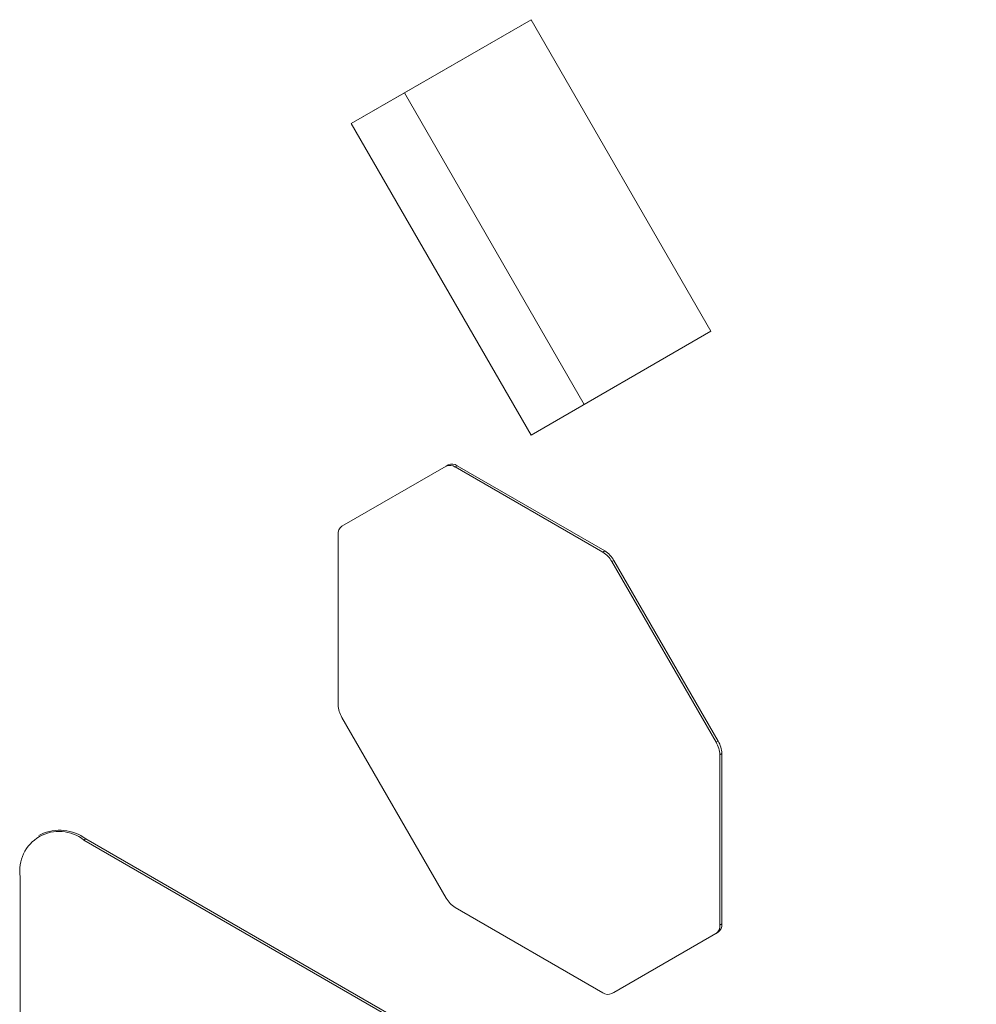
# Model space of a CAD drawing. Units: inches. Extents: x 2 to 66.2, y 1 to 43.2.
# Drawn here: x 56.3 to 57.6, y 30.1 to 31.5 of the extents above; entities that cross this region are included whole.
import ezdxf

# ---------------------------------------------------------------- set-up
doc = ezdxf.new("R2010")
doc.units = ezdxf.units.IN
doc.header["$LTSCALE"] = 4
doc.header["$MEASUREMENT"] = 0

msp = doc.modelspace()

# ---------------------------------------------------------------- linework, layer by layer
at = {"color": 7, "linetype": 'Continuous', "lineweight": 15}
for p, q in [((56.7526, 31.3198), (57.0026, 31.4642)), ((56.8265, 31.3625), (57.0026, 31.4642)), ((57.0026, 31.4642), (57.2526, 31.0312)), ((56.7526, 31.3198), (56.8265, 31.3625)), ((57.0765, 30.9295), (56.8265, 31.3625)), ((57.0026, 30.8868), (56.7526, 31.3198)), ((57.2526, 31.0312), (57.0026, 30.8868)), ((56.8847, 30.8437), (56.7397, 30.76)), ((56.8876, 30.8453), (56.8847, 30.8437)), ((56.9001, 30.8441), (56.8972, 30.8425)), ((57.1022, 30.7241), (56.8972, 30.8425)), ((57.1051, 30.7257), (56.9001, 30.8441)), ((56.7346, 30.7485), (56.7346, 30.5118)), ((57.1051, 30.7257), (57.1022, 30.7241)), ((57.1176, 30.7125), (57.1147, 30.7109)), ((57.2626, 30.4614), (57.1176, 30.7125)), ((57.2597, 30.4598), (57.1147, 30.7109)), ((56.7397, 30.4944), (56.8847, 30.2432)), ((57.2626, 30.4614), (57.2597, 30.4598)), ((57.2677, 30.444), (57.2649, 30.4424)), ((57.2649, 30.2056), (57.2649, 30.4424)), ((57.2677, 30.2073), (57.2677, 30.444)), ((56.3213, 30.3317), (56.3185, 30.3301)), ((56.3838, 30.3256), (56.381, 30.3239)), ((57.6185, 29.6096), (56.381, 30.3239)), ((57.6213, 29.6112), (56.3838, 30.3256)), ((56.2926, 30.2729), (56.2926, 29.6605)), ((56.8972, 30.2301), (57.1022, 30.1117)), ((57.2677, 30.2073), (57.2649, 30.2056)), ((57.1147, 30.1105), (57.2597, 30.1942)), ((57.1176, 30.1121), (57.2626, 30.1958)), ((57.2626, 30.1958), (57.2597, 30.1942)), ((57.1176, 30.1121), (57.1147, 30.1105))]:
    msp.add_line(p, q, dxfattribs=at)
for centre, radius, start, end in [((56.8899, 30.8322), 0.0126, 54.382, 114.3143), ((56.8927, 30.8339), 0.0126, 54.382, 114.3143), ((56.7471, 30.7498), 0.0126, 125.7004, 185.6186), ((57.086, 30.6951), 0.0361, 28.8553, 58.0455), ((57.0832, 30.6935), 0.0361, 28.8553, 58.0455), ((56.7706, 30.513), 0.0361, 181.9567, 211.1437), ((57.2288, 30.4411), 0.0361, 1.957, 31.1427), ((57.2317, 30.4428), 0.0361, 1.957, 31.1427), ((56.3467, 30.2813), 0.0547, 51.1475, 188.8634), ((56.3475, 30.277), 0.0606, 53.1465, 115.5433), ((56.9163, 30.2607), 0.0361, 208.8548, 238.0449), ((57.2524, 30.2044), 0.0126, 305.6982, 5.6204), ((57.2552, 30.206), 0.0126, 305.6982, 5.6204), ((57.1096, 30.1219), 0.0126, 234.3815, 294.3169)]:
    msp.add_arc(centre, radius, start, end, dxfattribs=at)

doc.saveas('drawing.dxf')
